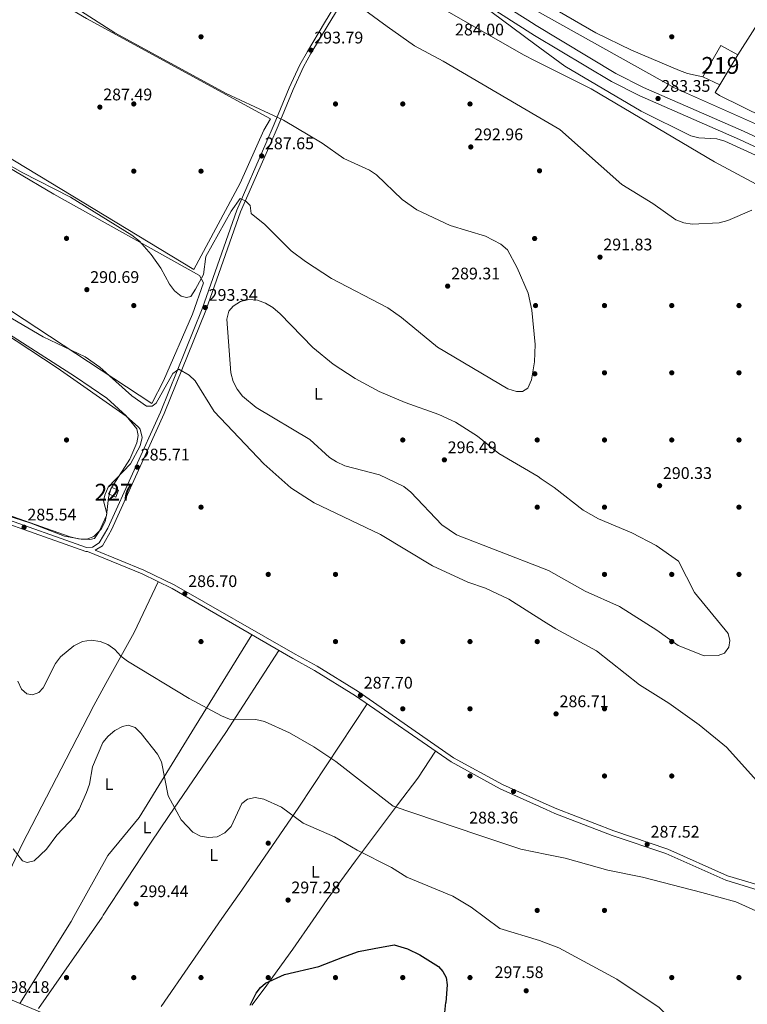
# Model space of a CAD drawing. Units: metres. Extents: x 601330 to 608271, y 4678274 to 4683002.
# Drawn here: x 604485 to 604918, y 4680635 to 4681221 of the extents above; entities that cross this region are included whole.
import ezdxf
from ezdxf.enums import TextEntityAlignment as Align

# ---------------------------------------------------------------- set-up
doc = ezdxf.new("R2010")
doc.units = ezdxf.units.M
doc.header["$MEASUREMENT"] = 0
doc.linetypes.add('DGN Style 3', pattern=[122.31338000000002, 87.36670000000001, -34.94668000000001])
for name, color, linetype, lineweight in [('Nivel 13', 7, 'Continuous', 0), ('Nivel 15', 7, 'Continuous', 0), ('Nivel 17', 7, 'Continuous', 0), ('Nivel 21', 7, 'Continuous', 0), ('Nivel 36', 7, 'Continuous', 0), ('Nivel 37', 7, 'Continuous', 0), ('Nivel 4', 7, 'Continuous', 0), ('Nivel 41', 7, 'Continuous', 0), ('Nivel 48', 7, 'Continuous', 0), ('Nivel 5', 7, 'Continuous', 0), ('Nivel 52', 7, 'Continuous', 0), ('Nivel 54', 7, 'Continuous', 0), ('Nivel 7', 7, 'Continuous', 0)]:
    doc.layers.add(name, color=color, linetype=linetype, lineweight=lineweight)
doc.styles.add('Style-Arial', font='txt')
doc.styles.add('Style-Arial Narrow', font='txt')

# ---------------------------------------------------------------- blocks, each defined once
blk = doc.blocks.new('5PATER')
at = {"layer": 'Nivel 7', "linetype": 'Continuous', "lineweight": 0}
h = blk.add_hatch(color=51, dxfattribs=at)
edge = h.paths.add_edge_path()
edge.add_ellipse((0.001245748251676559, 0.00372222438454628), major_axis=(-1.095731442372465, -1.110710699892244), ratio=0.9994222409660318, start_angle=0, end_angle=360)
blk = doc.blocks.new('5PERFI')
at = {"layer": 'Nivel 17', "linetype": 'Continuous', "lineweight": 0}
h = blk.add_hatch(color=7, dxfattribs=at)
edge = h.paths.add_edge_path()
edge.add_arc((-0.001135151833295822, 0.004649780690670013), 1.559999999766158, 315.0000000018422, 675.0000000018422)

msp = doc.modelspace()

# ---------------------------------------------------------------- linework, layer by layer
at = {"layer": 'Nivel 13', "color": 4, "linetype": 'Continuous', "lineweight": 0}
msp.add_polyline3d([(604790.8099999987, 4681227.260000002, 283.15), (604874.1499999985, 4681180.629999999, 282.84), (604934.8900000006, 4681153.52, 283.2), (605020.7699999996, 4681112.170000002, 282.16), (605068.6700000018, 4681089.739999998, 283.12), (605081.3500000015, 4681086.609999999, 283.31), (605089.0700000003, 4681086.800000001, 283.26), (605092.9299999997, 4681089, 283.12), (605110.3900000006, 4681111.620000001, 281.84), (605115.1700000018, 4681117.870000001, 281.47), (605118.3299999982, 4681117.07, 281.52)], dxfattribs=at)
at = {"layer": 'Nivel 15', "color": 51, "linetype": 'Continuous', "lineweight": 13}
msp.add_polyline3d([(604891.1000000015, 4681187.18, 286.55), (604901.7600000016, 4681205.800000001, 287.08), (604911.9100000001, 4681200.129999999, 286.82), (604901.1799999997, 4681182.309999999, 287.61), (604891.1000000015, 4681187.18, 286.55)], dxfattribs=at)
at = {"layer": 'Nivel 15', "color": 1, "linetype": 'Continuous', "lineweight": 0}
msp.add_polyline3d([(604541.870000001, 4680937.030000001, 288.67), (604537.5, 4680939, 288.67), (604539.5100000016, 4680942.710000001, 288.14), (604543.5300000012, 4680941.050000001, 288.14), (604541.870000001, 4680937.030000001, 288.67)], dxfattribs=at)
at = {"layer": 'Nivel 21', "color": 7, "linetype": 'DGN Style 3', "lineweight": 0}
for points in [[(604790.9499999993, 4681218.210000001, 283.72), (604790.6600000001, 4681218.379999999, 283.72), (604710.6700000018, 4681269.640000001, 284.16), (604671.0899999999, 4681296.23, 284.09), (604595.8200000003, 4681342.719999999, 284.3), (604541.0899999999, 4681377.780000001, 284.01), (604492.7100000009, 4681406.170000002, 284.37), (604295.129999999, 4681508.379999999, 284.39), (604250.4699999988, 4681529.050000001, 284.45), (604201.4400000013, 4681549.120000001, 285.03)], [(604145.1099999994, 4681112.559999999, 283.54), (604146.370000001, 4681109.580000002, 283.64), (604206.5300000012, 4681074.149999999, 283.01), (604236.9400000013, 4681055.879999999, 284.54), (604297.0300000012, 4681019.580000002, 284.36), (604442.1600000001, 4680936.16, 285), (604524.4699999988, 4680907.010000002, 285.67), (604528.0199999996, 4680907.27, 285.67), (604532.0700000003, 4680909.830000002, 285.67), (604537.1000000015, 4680918.550000001, 285.6), (604568.4100000001, 4680987.629999999, 286.87), (604593.1799999997, 4681048.989999998, 293.35), (604613.8599999994, 4681107.780000001, 290.17), (604631.2100000009, 4681147.440000001, 287.82), (604636.1900000013, 4681158.960000001, 288.98), (604645.0599999987, 4681180.59, 292.54), (604651.4100000001, 4681194.18, 293.99), (604655.8500000015, 4681202.27, 294.03), (604666.1099999994, 4681219.34, 292.47), (604683.3399999999, 4681247.739999998, 288.6), (604696.5700000003, 4681272.580000002, 284.89)], [(604790.9499999993, 4681218.210000001, 283.72), (604839.3299999982, 4681189.16, 283.34), (604855.870000001, 4681180.82, 283.37), (604915.2199999988, 4681154.809999999, 283.36), (604963.5599999987, 4681132.289999999, 283.24), (605007.8099999987, 4681114.350000001, 282.31), (605041.3099999987, 4681098.809999999, 282.15), (605068.9499999993, 4681087.219999999, 281.92), (605082.9499999993, 4681083.879999999, 281.92), (605087.370000001, 4681084.219999999, 281.65), (605092.0199999996, 4681086.16, 281.38), (605095.120000001, 4681088.469999999, 281.26), (605112.1700000018, 4681106.809999999, 281.22), (605143.8999999985, 4681147.510000002, 281.44), (605181.1000000015, 4681197.879999999, 282.31), (605185.1400000006, 4681201.219999999, 282.38), (605189.6499999985, 4681202.190000001, 282.44), (605201.0599999987, 4681199.640000001, 282.53)], [(604797.8599999994, 4680754.280000001, 287.25), (604771.8299999982, 4680766.010000002, 287.31), (604742.8200000003, 4680781.850000001, 287.21), (604685.9800000004, 4680821.199999999, 287.87), (604661.620000001, 4680836.350000001, 287.86), (604648.6600000001, 4680843.440000001, 287.81), (604576.5199999996, 4680884.789999999, 286.93), (604558.5300000012, 4680893.530000001, 286.49), (604529.6999999993, 4680905.41, 285.48)], [(605055.4499999993, 4680640.98, 289.88), (605035.3099999987, 4680650.73, 289.88), (605003.75, 4680666.210000001, 289.58), (604974.8599999994, 4680681.91, 288.65), (604953.0199999996, 4680692.32, 287.07), (604945.0599999987, 4680698.050000001, 289.05), (604935.870000001, 4680702.460000001, 288.63), (604905.8299999982, 4680711.649999999, 287.86), (604870.1700000018, 4680727.52, 288.01), (604838.129999999, 4680738.289999999, 287.65), (604804.1900000013, 4680751.43, 287.23), (604797.8599999994, 4680754.280000001, 287.25)]]:
    msp.add_polyline3d(points, dxfattribs=at)
at = {"layer": 'Nivel 21', "color": 7, "linetype": 'Continuous', "lineweight": 0}
for points in [[(604791.0399999991, 4681211.760000002, 283.7), (604707.7100000009, 4681265.030000001, 284.16), (604698.620000001, 4681271.190000001, 284.93), (604685.4899999984, 4681246.52, 288.6), (604668.2300000004, 4681218.059999999, 292.47), (604657.9899999984, 4681201.030000001, 294.03), (604653.6099999994, 4681193.059999999, 293.99), (604647.3200000003, 4681179.600000001, 292.54), (604638.4699999988, 4681158, 288.98), (604633.4800000004, 4681146.460000001, 287.82), (604616.1499999985, 4681106.870000001, 290.17), (604595.4899999984, 4681048.109999999, 293.35), (604570.6700000018, 4680986.649999999, 286.87), (604539.3000000007, 4680917.420000002, 285.6), (604533.8999999985, 4680908.07, 285.67), (604529.6999999993, 4680905.41, 285.48)], [(605747.2899999991, 4680651.469999999, 285.58), (605746.4499999993, 4680652.010000002, 285.57), (605722.1099999994, 4680664.620000001, 284.95), (605698.7800000012, 4680677.670000002, 284.95), (605663.0300000012, 4680698.989999998, 284.95), (605622.5199999996, 4680726.030000001, 284.05), (605545.379999999, 4680773.489999998, 284.42), (605499.5899999999, 4680800.620000001, 284.16), (605453.0500000007, 4680829.940000001, 283.9), (605268.4100000001, 4680940.440000001, 286.17), (605161.8900000006, 4681003.670000002, 285.71), (605061.9200000018, 4681061.75, 284.41), (604998.4400000013, 4681102.27, 284.45), (604955.6900000013, 4681130.969999999, 283.19), (604938.9600000009, 4681137.75, 283.36), (604912.9600000009, 4681149.809999999, 283.36), (604853.5399999991, 4681175.859999999, 283.37), (604836.6799999997, 4681184.359999999, 283.34), (604791.0399999991, 4681211.760000002, 283.7)], [(604797.9100000001, 4680751.07, 287.24), (604770.5300000012, 4680763.399999999, 287.31), (604741.2899999991, 4680779.370000001, 287.21), (604684.379999999, 4680818.77, 287.87), (604660.1499999985, 4680833.84, 287.86), (604647.2600000016, 4680840.890000001, 287.81), (604575.3399999999, 4680882.550000001, 286.93), (604557.4899999984, 4680891.219999999, 286.49), (604525.0700000003, 4680904.580000002, 285.35), (604524.129999999, 4680904.52, 285.67), (604441.120000001, 4680933.91, 285), (604295.7699999996, 4681017.460000001, 284.36), (604235.6700000018, 4681053.77, 284.54), (604205.2699999996, 4681072.030000001, 283.01)], [(605049.8900000006, 4680640.890000001, 289.88), (605034.2199999988, 4680648.48, 289.88), (605002.6000000015, 4680663.989999998, 289.58), (604973.6600000001, 4680679.719999999, 288.65), (604951.5399999991, 4680689.809999999, 287.07), (604943.5700000003, 4680695.539999999, 289.05), (604934.8099999987, 4680699.739999998, 288.63), (604904.8099999987, 4680708.93, 287.86), (604869.1099999994, 4680724.809999999, 288.01), (604837.1499999985, 4680735.559999999, 287.65), (604803.0599999987, 4680748.75, 287.23), (604797.9100000001, 4680751.07, 287.24)]]:
    msp.add_polyline3d(points, dxfattribs=at)
at = {"layer": 'Nivel 21', "color": 7, "linetype": 'Continuous', "lineweight": 13}
msp.add_polyline3d([(604491.9499999993, 4680632.59, 298.24), (604480.1900000013, 4680637.52, 297.97), (604391.120000001, 4680674.789999999, 298.28), (604331.8299999982, 4680698.5, 297.99), (604317.6400000006, 4680704.969999999, 298.04), (604306.3200000003, 4680711.25, 298.14), (604239.3299999982, 4680755.580000002, 297.88), (603994.4100000001, 4680924.210000001, 297.93), (603991.8099999987, 4680925.98, 297.97), (603989.1900000013, 4680927.77, 298.01), (603950.5700000003, 4680954.030000001, 298.6), (603920.75, 4680972.739999998, 298.92), (603875.2899999991, 4680998.510000002, 300), (603828.6099999994, 4681026.34, 299.16), (603780.7300000004, 4681055.43, 299.18), (603747.6999999993, 4681076.800000001, 299.21), (603735.9699999988, 4681084.960000001, 299.21), (603694.5399999991, 4681115.18, 299.21), (603694.2600000016, 4681115.559999999, 299.07), (603630.6400000006, 4681160.420000002, 299.21)], dxfattribs=at)
at = {"layer": 'Nivel 36', "color": 92, "linetype": 'Continuous', "lineweight": 0}
for points in [[(604588.3500000015, 4681072.41, 287.88), (604615.8900000006, 4681123.760000002, 288.14), (604629.8900000006, 4681155.289999999, 288.14), (604633.9600000009, 4681162.080000002, 288.41), (604524.4400000013, 4681221.870000001, 288.67), (604378.629999999, 4681307.68, 288.67), (604351.2800000012, 4681262.850000001, 288.41), (604334.7800000012, 4681238.93, 288.67), (604335.7100000009, 4681235.100000001, 288.67), (604332.6999999993, 4681222.539999999, 288.67), (604402.9699999988, 4681184.649999999, 288.67), (604588.3500000015, 4681072.41, 287.88)], [(604791.2699999996, 4681196.719999999, 286.8), (604784.3999999985, 4681200.16, 286.98), (604733.4400000013, 4681229.41, 286.99), (604706.6400000006, 4681242.969999999, 288.2), (604689.7899999991, 4681254.59, 287.4)], [(604790.6900000013, 4681235.120000001, 281.11), (604805.7600000016, 4681225.73, 281.05), (604827.5100000016, 4681213.41, 281.16), (604848.6600000001, 4681203.050000001, 281.36), (604877.1999999993, 4681190.84, 281.63), (604881.8900000006, 4681189.050000001, 281.69), (604891.1000000015, 4681187.18, 281.71)], [(604911.9100000001, 4681200.129999999, 281.32), (604927.9600000009, 4681225.420000002, 281.28), (604930.4299999997, 4681226.640000001, 281.19), (604934.5, 4681224.609999999, 281.18), (604942.8099999987, 4681218.32, 281.19), (604969.5300000012, 4681202.23, 281.05), (605009.1700000018, 4681180.920000002, 281.18), (605035.1400000006, 4681164.539999999, 281.19), (605057.9400000013, 4681154.289999999, 281.19), (605081.4600000009, 4681141.649999999, 280.78), (605115.1600000001, 4681120.530000001, 281.32)], [(604356.1400000006, 4681202.219999999, 290.8), (604368.1000000015, 4681198.52, 291.32), (604413.5700000003, 4681171.210000001, 290.53), (604505.129999999, 4681117.289999999, 290.53), (604591.75, 4681068.859999999, 290.26), (604594.0100000016, 4681064.48, 290.53), (604587.5399999991, 4681045.82, 291.06), (604570.2100000009, 4681006.25, 291.06), (604563.370000001, 4680992.77, 291.06), (604457.0399999991, 4681062.539999999, 291.06), (604323.9299999997, 4681143.390000001, 291.06)], [(605457.8099999987, 4680816.690000001, 286.2), (605383.2600000016, 4680863.050000001, 286.24), (605352.879999999, 4680880.530000001, 286.4), (605344.9600000009, 4680884.609999999, 286.46), (605340.129999999, 4680885.59, 287.19), (605328.7699999996, 4680884.949999999, 288.31), (605315.4200000018, 4680892.16, 288.26), (605275.3500000015, 4680915.989999998, 288.08), (605154.8399999999, 4680987.780000001, 289.61), (605044.129999999, 4681050.93, 286.99), (604986.1499999985, 4681089.219999999, 288.05), (604898.0899999999, 4681136.609999999, 287.57), (604824.629999999, 4681179.989999998, 285.94), (604791.2699999996, 4681196.719999999, 286.8)], [(605168.1499999985, 4681187.289999999, 282.11), (605147.7199999988, 4681160.5, 281.22), (605120.5399999991, 4681127.330000002, 280.76), (605090.5599999987, 4681089.449999999, 281.58), (605085.6999999993, 4681088.75, 281.6), (605073.5399999991, 4681091.489999998, 281.45), (605054.6999999993, 4681099.809999999, 281.46), (604953.7800000012, 4681149.98, 280.93), (604901.0700000003, 4681176, 282.11), (604898.5, 4681177.82, 281.98), (604901.1799999997, 4681182.309999999, 281.72)], [(604433.6499999985, 4681062.109999999, 285.47), (604507.1099999994, 4681013.960000001, 285.21), (604547.9899999984, 4680985.18, 285.48), (604555.4200000018, 4680978.52, 285.72), (604556.3399999999, 4680977.330000002, 285.75), (604557.5300000012, 4680972.420000002, 285.78), (604556.3900000006, 4680967.580000002, 285.75), (604550.6600000001, 4680956.780000001, 285.48), (604537.3500000015, 4680942.830000002, 285.48), (604535.2800000012, 4680938.140000001, 285.48), (604534.6700000018, 4680934.850000001, 285.48), (604536.5100000016, 4680927.18, 285.48), (604535.6099999994, 4680922.43, 285.48), (604533.1999999993, 4680917.830000002, 285.48), (604528.7300000004, 4680913.489999998, 285.48), (604524.6000000015, 4680912.039999999, 285.48), (604519.6099999994, 4680912.210000001, 285.48), (604514.7600000016, 4680913.289999999, 285.48), (604476.9800000004, 4680926.59, 285.36)], [(604448.7600000016, 4680650.670000002, 298.08), (604466.25, 4680687.940000001, 296.24), (604486.2100000009, 4680730.48, 294.14), (604512.2800000012, 4680780.98, 293), (604528.8500000015, 4680812.960000001, 293.83), (604535.9800000004, 4680826.07, 292.54), (604552.7899999991, 4680856.41, 287.12), (604567.0199999996, 4680886.59, 286.72)], [(604622.7300000004, 4680855.09, 287.51), (604588.6499999985, 4680799.879999999, 291.85), (604555.7399999984, 4680746.370000001, 297.59), (604537.2100000009, 4680723.600000001, 297.86), (604516.9100000001, 4680687.260000002, 296.54), (604515.2699999996, 4680684.330000002, 296.44), (604484.7600000016, 4680635.600000001, 298.08)], [(604495.9699999988, 4680632.649999999, 298.3), (604533.6900000013, 4680687.030000001, 297.77), (604534.3999999985, 4680688.050000001, 297.76), (604562.4899999984, 4680731.010000002, 298.18), (604573.6900000013, 4680747.48, 296.78), (604607.3299999982, 4680796.789999999, 289.95), (604638.8900000006, 4680845.73, 287.7)], [(604691.4499999993, 4680813.870000001, 287.79), (604650.7100000009, 4680752.390000001, 293.36), (604616.8299999982, 4680703.07, 298.06), (604605.0500000007, 4680686.07, 298.33), (604568.8000000007, 4680633.710000001, 299.17)], [(604622.8299999982, 4680634.510000002, 300.38), (604630.0500000007, 4680644.34, 300.31), (604647.2699999996, 4680667.859999999, 298.58), (604659.2100000009, 4680685.34, 297.27), (604667.5300000012, 4680697.539999999, 296.36), (604684.5500000007, 4680720.5, 295.62), (604709.4499999993, 4680753.850000001, 291.05), (604721.4699999988, 4680769.649999999, 288.52), (604732.0700000003, 4680785.760000002, 287.32)]]:
    msp.add_polyline3d(points, dxfattribs=at)
at = {"layer": 'Nivel 4', "color": 30, "linetype": 'Continuous', "lineweight": 30, "elevation": 300, "flags": 128}
for points in [[(604695.4800000004, 4680668.25), (604707.5199999996, 4680670.420000002), (604715.3999999985, 4680668.140000001), (604722.7600000016, 4680664.629999999), (604733.7800000012, 4680657.539999999), (604736.5, 4680654.600000001), (604738.4100000001, 4680651.030000001), (604739.1000000015, 4680646.629999999), (604738.1499999985, 4680636.199999999)], [(604621.8500000015, 4680634.489999998), (604625.4400000013, 4680641.73), (604627.9499999993, 4680645.010000002), (604630.8999999985, 4680647.699999999), (604642.3200000003, 4680652.789999999), (604662.620000001, 4680657.640000001), (604676.9299999997, 4680663.059999999)], [(604676.9299999997, 4680663.059999999), (604686.2399999984, 4680666.580000002), (604695.4800000004, 4680668.25)], [(604760.6999999993, 4680608.620000001), (604749.7800000012, 4680616.960000001), (604737.4200000018, 4680628.260000002), (604738.1499999985, 4680636.199999999)]]:
    msp.add_lwpolyline(points, dxfattribs=at)
at = {"layer": 'Nivel 5', "color": 30, "linetype": 'Continuous', "lineweight": 0, "flags": 128}
for points, elevation in [([(604220.9800000004, 4681534.420000002), (604249.9800000004, 4681518.030000001), (604279.2899999991, 4681507.57), (604366.7199999988, 4681459.280000001), (604390.3399999999, 4681447.5), (604419.8900000006, 4681435.100000001), (604438.6600000001, 4681424.800000001), (604458.2800000012, 4681416.07), (604467.7300000004, 4681410.050000001), (604480.9899999984, 4681399.98), (604494.3399999999, 4681391.609999999), (604518.2199999988, 4681379.239999998), (604549.8200000003, 4681357.940000001), (604586.9100000001, 4681337.789999999), (604627, 4681310.5), (604662.629999999, 4681292.620000001), (604679.8200000003, 4681280.699999999), (604687.2100000009, 4681273.09), (604691.2100000009, 4681270.050000001), (604710.1000000015, 4681260.580000002), (604722.4699999988, 4681250.5), (604758.8399999999, 4681230.59), (604791.120000001, 4681206.649999999)], 285), ([(604513.7399999984, 4681231.050000001), (604541.2300000004, 4681213.27), (604607.629999999, 4681177.289999999), (604641.6600000001, 4681161.309999999), (604664.629999999, 4681147.68), (604677.629999999, 4681138.609999999), (604692.7600000016, 4681131.550000001), (604696.9800000004, 4681128.850000001), (604712.3200000003, 4681114.030000001), (604721, 4681107.949999999), (604740.75, 4681098.690000001), (604761.8999999985, 4681092.210000001), (604770.9699999988, 4681087.620000001), (604774.8599999994, 4681084.16), (604780.6799999997, 4681073.530000001), (604787.129999999, 4681058.460000001), (604789.3900000006, 4681048.18), (604791.2800000012, 4681027.800000001), (604790.9299999997, 4681017.469999999), (604789.1799999997, 4681006.719999999), (604786.9100000001, 4681001.870000001), (604783.8900000006, 4680999.91), (604780.3000000007, 4680999.760000002), (604775.0500000007, 4681001.460000001), (604733.3299999982, 4681026.25), (604711.8599999994, 4681043.84), (604703.6499999985, 4681049.690000001), (604670.2300000004, 4681067.129999999), (604654.7699999996, 4681077.18), (604646.2399999984, 4681083.539999999), (604630.5100000016, 4681099.330000002), (604622.4699999988, 4681105.789999999), (604621.75, 4681110.59), (604619.3299999982, 4681113.199999999), (604615.8500000015, 4681114.75), (604610.4400000013, 4681107.219999999), (604595.4800000004, 4681080.129999999), (604594.0399999991, 4681069.539999999)], 290), ([(604791.75, 4681164.190000001), (604736.6000000015, 4681196.539999999), (604719.5399999991, 4681205.550000001), (604703.2600000016, 4681217.16), (604690.0700000003, 4681226.859999999)], 290), ([(604924.4899999984, 4681139.449999999), (604904.1799999997, 4681148.93), (604899.370000001, 4681150.289999999), (604888.7399999984, 4681150.75), (604883.9299999997, 4681152.100000001), (604854.3999999985, 4681166.66), (604809, 4681193.379999999), (604791.120000001, 4681206.649999999)], 285), ([(604920.3099999987, 4681107.850000001), (604905.9899999984, 4681101.57), (604900.8299999982, 4681100.25), (604884.7899999991, 4681099.370000001), (604879.870000001, 4681100.280000001), (604875.0399999991, 4681102.080000002), (604861.25, 4681111.73), (604842.8900000006, 4681122.949999999), (604806, 4681155.84), (604791.75, 4681164.190000001)], 290), ([(604594.0399999991, 4681069.539999999), (604589.3900000006, 4681060.649999999), (604586.5199999996, 4681056.460000001), (604583.9499999993, 4681055.739999998), (604580.8399999999, 4681056.66), (604576.9100000001, 4681059.760000002), (604573.9200000018, 4681063.77), (604568.7600000016, 4681073.239999998), (604562.9499999993, 4681081.440000001), (604555.8999999985, 4681089.309999999), (604551.3900000006, 4681092.830000002), (604514.8900000006, 4681115.530000001), (604486.2100000009, 4681130.280000001), (604439.120000001, 4681157.02)], 290), ([(604795.7699999996, 4680894.73), (604744.6099999994, 4680914.609999999), (604735.7399999984, 4680920.52), (604717.3500000015, 4680939.98), (604713.1400000006, 4680943.330000002), (604698.8000000007, 4680950.219999999), (604678.1900000013, 4680955.640000001), (604673.2399999984, 4680957.890000001), (604669.0199999996, 4680960.57), (604657.3500000015, 4680971.309999999), (604625.3500000015, 4680990.399999999), (604617.2399999984, 4680997), (604614.0500000007, 4681001.149999999), (604611.7100000009, 4681005.780000001), (604610.3299999982, 4681010.949999999), (604607.9400000013, 4681042.859999999), (604609.1099999994, 4681047.710000001), (604611.75, 4681050.59), (604616.129999999, 4681053.41), (604620.9800000004, 4681054.629999999), (604626.0899999999, 4681054.109999999), (604631.0300000012, 4681052.460000001), (604635.3099999987, 4681049.870000001), (604639.5700000003, 4681046.16), (604659.0700000003, 4681026), (604671.2800000012, 4681016.199999999), (604684.3000000007, 4681007.52), (604698.5899999999, 4680999.82), (604713.9299999997, 4680993.379999999), (604734.129999999, 4680986.199999999), (604743.9400000013, 4680981.609999999), (604757.1000000015, 4680973.34), (604769.7100000009, 4680963.010000002), (604793.1099999994, 4680949.210000001), (604794.9800000004, 4680947.93)], 295), ([(604471.120000001, 4681048.43), (604498.6999999993, 4681032.370000001), (604523.620000001, 4681020.43), (604532.4400000013, 4681014.350000001), (604551.4299999997, 4680997.219999999), (604560.0899999999, 4680991.199999999), (604563.5300000012, 4680991.16), (604565.8599999994, 4680992.850000001), (604575.7600000016, 4681010.609999999), (604579.3500000015, 4681013.219999999), (604585.5, 4681009.510000002), (604589.1900000013, 4681006.140000001), (604600.4800000004, 4680987.98), (604629.9200000018, 4680956.789999999), (604646.0599999987, 4680942.580000002), (604659.9200000018, 4680933.559999999), (604699.3500000015, 4680914.640000001), (604730.3599999994, 4680896.16), (604751.25, 4680886.41), (604761.8599999994, 4680882.710000001), (604775.5899999999, 4680876.23), (604796.2399999984, 4680863.190000001)], 290), ([(604473.129999999, 4681037.32), (604518.0100000016, 4681008.629999999), (604536.5799999982, 4680995.879999999), (604548.0100000016, 4680985.41), (604554.3399999999, 4680977.580000002), (604555.1700000018, 4680973.600000001), (604554.3299999982, 4680969.289999999), (604550.3299999982, 4680959.629999999), (604538.9800000004, 4680941.84), (604537.620000001, 4680936.809999999), (604536.4299999997, 4680925.949999999), (604532.0399999991, 4680916.41), (604529.1900000013, 4680912.300000001), (604526.5399999991, 4680911.710000001), (604521.2899999991, 4680911.890000001), (604511.2899999991, 4680913.710000001), (604491.4400000013, 4680921.43), (604456.4299999997, 4680932.57)], 285), ([(604794.9800000004, 4680947.93), (604802.6900000013, 4680942.620000001), (604819.9499999993, 4680929.129999999), (604829.0799999982, 4680924.050000001), (604848.75, 4680915.760000002), (604863.25, 4680908.109999999), (604876.6700000018, 4680898.82), (604886.1499999985, 4680880.170000002), (604906.1099999994, 4680855.780000001), (604907.2300000004, 4680851.550000001), (604906.5199999996, 4680847.690000001), (604903.879999999, 4680844.170000002), (604900.2800000012, 4680842.66), (604891.9600000009, 4680842.449999999), (604876.4100000001, 4680848.710000001), (604863.7699999996, 4680857.73), (604841.4299999997, 4680871.809999999), (604821.0399999991, 4680881.080000002), (604799.2699999996, 4680893.370000001), (604795.7699999996, 4680894.73)], 295), ([(605136.5, 4680642.210000001), (605115.8299999982, 4680656.289999999), (605104.0799999982, 4680662.91), (605086.6999999993, 4680674.539999999), (605072.1999999993, 4680683.149999999), (605064.370000001, 4680686.059999999), (605039.120000001, 4680696.82), (604988.9100000001, 4680715.870000001), (604970.4299999997, 4680725.43), (604942.0199999996, 4680749.280000001), (604923.1099999994, 4680768.16), (604905.0599999987, 4680788.16), (604888.879999999, 4680801.449999999), (604870.8900000006, 4680814.330000002), (604853.3500000015, 4680825.280000001), (604827.8099999987, 4680845.399999999), (604803.620000001, 4680858.52), (604796.2399999984, 4680863.190000001)], 290), ([(604483.6099999994, 4680827.370000001), (604485.8599999994, 4680822.57), (604489.0500000007, 4680819.859999999), (604492.25, 4680819.32), (604496.0300000012, 4680820.68), (604498.7199999988, 4680823.43), (604505.9299999997, 4680837.850000001), (604509.0199999996, 4680841.93), (604516.8900000006, 4680848.52), (604522.0500000007, 4680851.039999999), (604527.1700000018, 4680851.84), (604532.5100000016, 4680851.129999999), (604537.1499999985, 4680849.25), (604541.3500000015, 4680846.27), (604544.879999999, 4680842.390000001), (604548.9400000013, 4680839.27), (604585.5300000012, 4680817.16), (604604.6700000018, 4680806.77), (604609.5599999987, 4680804.77), (604625.129999999, 4680804.510000002), (604630.3299999982, 4680803.460000001), (604645.1499999985, 4680796.600000001), (604659.6700000018, 4680788.379999999), (604672.7199999988, 4680779.550000001), (604706.879999999, 4680753.09), (604757.3000000007, 4680735.859999999), (604782.8599999994, 4680727.399999999), (604798.3099999987, 4680724.289999999)], 289.9999999999999), ([(604799.1099999994, 4680671.109999999), (604793.9400000013, 4680673.16), (604770.2300000004, 4680680.239999998), (604753.3599999994, 4680692.899999999), (604742.4699999988, 4680699.469999999), (604715.0700000003, 4680710.780000001), (604705.9499999993, 4680716.460000001), (604685.370000001, 4680726.77), (604671.9100000001, 4680734.84), (604653.25, 4680742.949999999), (604640.4299999997, 4680752.370000001), (604629.8999999985, 4680757.219999999), (604624.8200000003, 4680758.170000002), (604620.1499999985, 4680757.129999999), (604616.9499999993, 4680754.609999999), (604610.6099999994, 4680740.969999999), (604606.75, 4680737.100000001), (604602.2699999996, 4680734.850000001), (604597.129999999, 4680734.390000001), (604592.1900000013, 4680735.190000001), (604587.620000001, 4680737.550000001), (604580.6799999997, 4680744.890000001), (604573, 4680759.23), (604568.9800000004, 4680779.370000001), (604566.7100000009, 4680783.899999999), (604557.0199999996, 4680796.350000001), (604553.3399999999, 4680799.800000001), (604549.2100000009, 4680801.199999999), (604545.9400000013, 4680800.359999999), (604541.370000001, 4680798.02), (604537.3500000015, 4680794.739999998), (604534.2399999984, 4680790.82), (604527.9499999993, 4680776.399999999), (604526.1700000018, 4680766.030000001), (604524.4200000018, 4680761.23), (604520.1499999985, 4680751.330000002), (604517.4400000013, 4680747.129999999), (604506.7600000016, 4680735.77), (604500.6000000015, 4680727.370000001), (604493.3200000003, 4680720.489999998), (604489.2300000004, 4680719.420000002), (604486.3099999987, 4680720.57), (604480.8000000007, 4680727.600000001)], 295), ([(605001.7100000009, 4680640.16), (604991.3000000007, 4680645.739999998), (604952.0300000012, 4680673.149999999), (604926.1400000006, 4680689.23), (604910.8000000007, 4680696.02), (604890.5100000016, 4680701.57), (604855.120000001, 4680710.84), (604834.5100000016, 4680715), (604809.2100000009, 4680722.09), (604798.3099999987, 4680724.289999999)], 290), ([(604857.9499999993, 4680637.98), (604839.9899999984, 4680650.010000002), (604805.3299999982, 4680668.629999999), (604799.1099999994, 4680671.109999999)], 295), ([(604924.8999999985, 4680598.969999999), (604917.3200000003, 4680595.510000002), (604913.3200000003, 4680595.210000001), (604908.9499999993, 4680595.719999999), (604900.6099999994, 4680597.969999999), (604896.3500000015, 4680600.239999998), (604890.3200000003, 4680605.580000002), (604879.0399999991, 4680617.469999999), (604871.4600000009, 4680626.98), (604864.9499999993, 4680633.289999999), (604857.9499999993, 4680637.98)], 295)]:
    msp.add_lwpolyline(points, dxfattribs=dict(at, elevation=elevation))
at = {"layer": 'Nivel 52', "color": 1, "linetype": 'Continuous', "lineweight": 13}
msp.add_3dface([(604891.1000000015, 4681187.18, 286.55), (604901.1799999997, 4681182.309999999, 287.61), (604911.9100000001, 4681200.129999999, 286.82), (604901.7600000016, 4681205.800000001, 287.08)], dxfattribs=at)
at = {"layer": 'Nivel 52', "color": 1, "linetype": 'Continuous', "lineweight": 0}
msp.add_3dface([(604541.870000001, 4680937.030000001, 288.67), (604543.5300000012, 4680941.050000001, 288.14), (604539.5100000016, 4680942.710000001, 288.14), (604537.5, 4680939, 288.67)], dxfattribs=at)
at = {"layer": 'Nivel 54', "color": 23, "linetype": 'Continuous', "lineweight": 0}
msp.add_polyline3d([(605212.7100000009, 4680195.02, 300.97), (605153.6600000001, 4680226.370000001, 301.29), (605104.2699999996, 4680255.899999999, 301.29), (604834.7699999996, 4680432.140000001, 301.63), (604802.3599999994, 4680452.649999999, 302.03), (604787.6600000001, 4680461.949999999, 302.22), (604729.3200000003, 4680499.510000002, 301.91), (604688.370000001, 4680526.120000001, 301.96), (604662.2300000004, 4680544.629999999, 301.41), (604629.9200000018, 4680565.010000002, 300.69), (604610.0500000007, 4680578.739999998, 300.45), (604590.879999999, 4680589.539999999, 300.45), (604554.4200000018, 4680606.390000001, 299.66), (604491.9499999993, 4680632.59, 298.24), (604480.1900000013, 4680637.52, 297.97), (604391.120000001, 4680674.789999999, 298.28), (604331.8299999982, 4680698.5, 297.99), (604317.6400000006, 4680704.969999999, 298.04), (604306.3200000003, 4680711.25, 298.14), (604239.3299999982, 4680755.580000002, 297.88), (603994.4100000001, 4680924.210000001, 297.93)], dxfattribs=at)

# ---------------------------------------------------------------- block references
at = {"layer": 'Nivel 17', "color": 7, "linetype": 'Continuous', "lineweight": 0}
for p in [(604592.5799999982, 4681210.969999999, 291.97), (604872.5799999982, 4681210.969999999, 280.59), (604552.5799999982, 4681170.969999999, 286.85), (604672.5799999982, 4681170.969999999, 292.3), (604712.5799999982, 4681170.969999999, 293.17), (604752.5799999982, 4681170.969999999, 290.31), (604552.5799999982, 4681130.969999999, 287.34), (604592.5799999982, 4681130.969999999, 287.16), (604793.9499999993, 4681131.219999999, 290.66), (604512.5799999982, 4681090.969999999, 290.14), (604791.0199999996, 4681090.890000001, 291.16), (604552.5799999982, 4681050.969999999, 290.21), (604791.5700000003, 4681050.969999999, 289.01), (604832.5799999982, 4681050.969999999, 288.84), (604872.5799999982, 4681050.969999999, 290.99), (604912.5799999982, 4681050.969999999, 290.82), (604791.129999999, 4681010.390000001, 288.84), (604832.5799999982, 4681010.969999999, 289.01), (604872.5799999982, 4681010.969999999, 288.68), (604912.5799999982, 4681010.969999999, 290.66), (604512.5799999982, 4680970.969999999, 284.07), (604712.5799999982, 4680970.969999999, 297.44), (604792.5799999982, 4680970.969999999, 290.05), (604832.5799999982, 4680970.969999999, 287.85), (604872.5799999982, 4680970.969999999, 288.89), (604912.5799999982, 4680970.969999999, 289.34), (604592.5799999982, 4680930.969999999, 285.33), (604792.5799999982, 4680930.969999999, 295.45), (604832.5799999982, 4680930.969999999, 292.03), (604912.5799999982, 4680930.969999999, 288.84), (604632.5799999982, 4680890.969999999, 286.04), (604672.5799999982, 4680890.969999999, 286.16), (604832.5799999982, 4680890.969999999, 294.08), (604872.5799999982, 4680890.969999999, 292.52), (604912.5799999982, 4680890.969999999, 290.66), (604592.5799999982, 4680850.969999999, 287.22), (604672.5799999982, 4680850.969999999, 286.23), (604712.5799999982, 4680850.969999999, 286.16), (604752.5799999982, 4680850.969999999, 286.49), (604792.5799999982, 4680850.969999999, 288.55), (604872.5799999982, 4680850.969999999, 293.09), (604712.5799999982, 4680810.969999999, 286.56), (604752.5799999982, 4680810.969999999, 287.18), (604832.5799999982, 4680810.969999999, 286.82), (604752.5799999982, 4680770.969999999, 288.36), (604832.5799999982, 4680770.969999999, 287.19), (604872.5799999982, 4680770.969999999, 287.03), (604632.5700000003, 4680730.969999999, 296.18), (604792.5700000003, 4680690.969999999, 291.04), (604832.5700000003, 4680690.969999999, 290.54), (604512.5700000003, 4680650.969999999, 297.44), (604552.5700000003, 4680650.969999999, 299.85), (604592.5700000003, 4680650.969999999, 299.27), (604592.5700000003, 4680650.969999999, 299.25), (604632.5700000003, 4680650.969999999, 299.44), (604672.5700000003, 4680650.969999999, 298.77), (604712.5700000003, 4680650.969999999, 298.44), (604752.5700000003, 4680650.969999999, 297.42), (604872.5700000003, 4680650.969999999, 290.78), (604912.5700000003, 4680650.969999999, 289.79)]:
    msp.add_blockref('5PERFI', p, dxfattribs=at)
at = {"layer": 'Nivel 7', "color": 51, "linetype": 'Continuous', "lineweight": 0}
for p in [(604657.9400000013, 4681203, 293.79), (604864.4299999997, 4681174.199999999, 283.35), (604532.4299999997, 4681169.120000001, 287.49), (604753.0300000012, 4681145.379999999, 292.96), (604628.6499999985, 4681140.030000001, 287.65), (604829.9100000001, 4681079.830000002, 291.83), (604524.6799999997, 4681060.449999999, 290.68), (604739.2899999991, 4681062.559999999, 289.31), (604595.1400000006, 4681049.82, 293.34), (604554.6499999985, 4680954.780000001, 285.71), (604737.3299999982, 4680959.120000001, 296.49), (604865.3599999994, 4680943.780000001, 290.33), (604487.3299999982, 4680919.059999999, 285.54), (604582.9699999988, 4680879.449999999, 286.7), (604687.3999999985, 4680819, 287.7), (604803.7600000016, 4680807.940000001, 286.71), (604778.4699999988, 4680761.760000002, 288.36), (604857.9600000009, 4680730.309999999, 287.52), (604644.3599999994, 4680697.129999999, 297.28), (604554.0199999996, 4680694.870000001, 299.44), (604786.0199999996, 4680643.16, 297.58)]:
    msp.add_blockref('5PATER', p, dxfattribs=at)

# ---------------------------------------------------------------- texts
at = {"layer": 'Nivel 37', "color": 92, "linetype": 'Continuous', "lineweight": 0, "style": 'Style-Arial Narrow'}
for p in [(604662.3331471048, 4680998.449979998, 296.2), (604537.8431471027, 4680766.159979999, 295.75), (604560.493147105, 4680740.36998, 297.74), (604600.1431471035, 4680723.969979998, 295.8), (604660.6331471056, 4680713.969979998, 296.11)]:
    msp.add_text('L', height=6.99996, dxfattribs=at).set_placement(p, align=Align.MIDDLE_CENTER)
at = {"layer": 'Nivel 41', "color": 7, "linetype": 'Continuous', "lineweight": 0, "style": 'Style-Arial'}
for s, p in [('293.79', (604659.9299999997, 4681207, 293.79)), ('284.00', (604743.6700000018, 4681211.77, 284)), ('283.35', (604866.4100000001, 4681178.199999999, 283.35)), ('287.49', (604534.4100000001, 4681173.120000001, 287.49)), ('292.96', (604755.0100000016, 4681149.379999999, 292.96)), ('287.65', (604630.629999999, 4681144.030000001, 287.65)), ('291.83', (604831.8900000006, 4681083.830000002, 291.83)), ('289.31', (604741.370000001, 4681066.559999999, 289.31)), ('290.69', (604526.6700000018, 4681064.449999999, 290.68)), ('293.34', (604597.129999999, 4681053.82, 293.34)), ('296.49', (604739.3099999987, 4680963.120000001, 296.49)), ('285.71', (604556.7300000004, 4680958.780000001, 285.71)), ('290.33', (604867.3399999999, 4680947.780000001, 290.33)), ('285.54', (604489.3099999987, 4680923.059999999, 285.54)), ('286.70', (604584.9499999993, 4680883.449999999, 286.7)), ('287.70', (604689.3900000006, 4680823, 287.7)), ('286.71', (604805.8399999999, 4680811.940000001, 286.71)), ('288.36', (604752.0700000003, 4680742.699999999, 288.36)), ('287.52', (604860.0100000016, 4680734.309999999, 287.52)), ('299.44', (604556.0100000016, 4680698.870000001, 299.44)), ('297.28', (604646.3399999999, 4680701.129999999, 297.28)), ('297.58', (604767.1900000013, 4680650.710000001, 297.58)), ('298.18', (604473.2699999996, 4680641.84, 298.18))]:
    msp.add_text(s, height=6.99996, dxfattribs=at).set_placement(p)
at = {"layer": 'Nivel 48', "color": 1, "linetype": 'Continuous', "lineweight": 0, "style": 'Style-Arial Narrow'}
for s, p in [('219', (604901.4946221039, 4681193.929979999, 281.5)), ('227', (604540.6046221033, 4680939.909979999, 285.15))]:
    msp.add_text(s, height=9.99996, dxfattribs=at).set_placement(p, align=Align.MIDDLE_CENTER)

doc.saveas('drawing.dxf')
